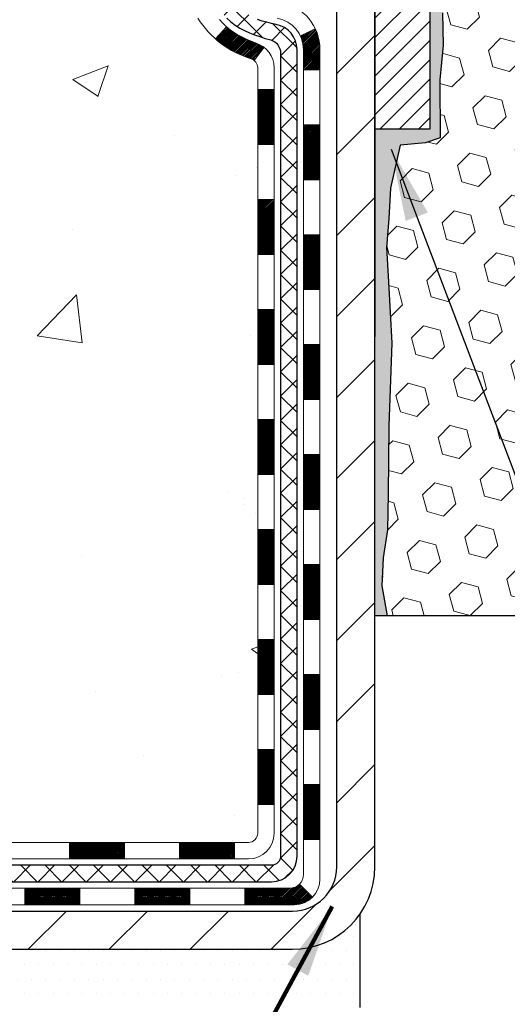
# Model space of a CAD drawing. Extents: x 13 to 3254, y -253 to 1977.
# Drawn here: x 163 to 165, y -233 to -229 of the extents above; entities that cross this region are included whole.
import ezdxf

# ---------------------------------------------------------------- set-up
doc = ezdxf.new("R2010")
doc.units = 0
doc.header["$LTSCALE"] = 5
doc.header["$MEASUREMENT"] = 0
for name, color, linetype, lineweight in [('CONCRETE - H', 130, 'CONTINUOUS', 9), ('CONCRETE - L', 132, 'CONTINUOUS', 13), ('DECK COAT - H', 20, 'CONTINUOUS', 20), ('DECK COAT - L', 22, 'CONTINUOUS', 18), ('EPOXY ADHESIVE - H', 50, 'CONTINUOUS', 15), ('EPOXY ADHESIVE - L', 52, 'CONTINUOUS', 25), ('FOAM INSERT - H', 150, 'CONTINUOUS', 9), ('FOAM INSERT - L', 152, 'CONTINUOUS', 25), ('MIG FOOT - H', 251, 'CONTINUOUS', 20), ('MIG FOOT - L', 7, 'CONTINUOUS', 30), ('MIG RETAINER - H', 251, 'CONTINUOUS', 20), ('MIG RETAINER - L', 7, 'CONTINUOUS', 30), ('PVC SIDESHEET - H', 170, 'CONTINUOUS', 20), ('PVC SIDESHEET - L', 150, 'CONTINUOUS', 25), ('SETTING BED - H', 210, 'CONTINUOUS', 20), ('SETTING BED - L', 212, 'CONTINUOUS', 25), ('TEXT - 4', 241, 'CONTINUOUS', 25)]:
    doc.layers.add(name, color=color, linetype=linetype, lineweight=lineweight)
doc.styles.add('ROMANS', font='romans', dxfattribs={"width": 0.9})
doc.dimstyles.get("Standard").update_dxf_attribs({"dimtxt": 0.18, "dimasz": 0.18, "dimexe": 0.18, "dimexo": 0.0625, "dimgap": 0.09, "dimtad": 0, "dimtih": 1, "dimtoh": 1, "dimdec": 4, "dimzin": 0, "dimdsep": 46, "dimtxsty": 'Standard', "dimcen": 0.09, "dimadec": 0, "dimazin": 0, "dimtfac": 1, "dimtdec": 4, "dimtofl": 0, "dimtmove": 0, "dimatfit": 3, "dimfxl": 1, "dimtolj": 1, "dimtzin": 0, "dimarcsym": 0})
pattern_1 = [(45, (-14.68988692780093, -303.8615409314559), (-0.05219773870371446, 0.05219773870371446), []), (135, (-14.68988692780093, -303.8615409314559), (-0.05219773870371446, -0.05219773870371446), [])]

msp = doc.modelspace()

# ---------------------------------------------------------------- hatches: boundary and pattern name
at = {"layer": 'CONCRETE - H'}
h = msp.add_hatch(dxfattribs=at)
h.set_pattern_fill('AR-CONC', color=256, scale=0.217)
h.set_pattern_definition([(49.99999999999999, (2.312500000000909, 0.75), (1.556454596243635, -0.1361721329122314), [0.16275, -1.79025]), (355, (2.312500000000909, 0.75), (-0.30109039394021, 1.632256930129026), [0.1302, -1.4322]), (100.45144446, (2.44220454777091, 0.73865232352), (1.255364197397833, 1.496084780401926), [0.1383162166399999, -1.521478383039999]), (46.18420000000002, (2.312500000000909, 1.184), (2.315913687557312, -0.3591768393209761), [0.2441249999999999, -2.685374999999998]), (96.63563549, (2.505492736650909, 1.15406852381), (2.028216422113076, 2.113837363680775), [0.20747444214, -2.282218859199999]), (351.1841639899999, (2.312500000000909, 1.184), (2.028216420768858, 2.113837362585878), [0.1953, -2.14830000217]), (21, (2.52950000000091, 1.0755), (1.295288303097062, -0.8736829927437852), [0.16275, -1.79025]), (326.0000000000001, (2.52950000000091, 1.0755), (0.5279942702698324, 1.573575597751671), [0.1302, -1.4322]), (71.45144474, (2.63744069118091, 1.00269308442), (1.823282557504037, 0.6998926015897878), [0.1383162123, -1.52147838304]), (37.50000000000001, (2.312500000000909, 0.75), (0.02638688603852075, 0.7223796628139459), [0, -1.41484, 0, -1.4539, 0, -1.437625]), (7.499999999999999, (2.312500000000909, 0.75), (0.5708608962494625, 0.8558734147847217), [0, -0.82894, 0, -1.38229, 0, -0.547925]), (327.5, (1.82859000000091, 0.75), (1.158394686494127, -0.04894407166360407), [0, -0.5425, 0, -1.6926, 0, -2.24595]), (317.5, (1.61159000000091, 0.75), (1.265513987472978, 0.2172278116611295), [0, -0.70525, 0, -1.12406, 0, -1.59495])])
edge = h.paths.add_edge_path()
edge.add_spline(control_points=[(156.7188474120005, -226.4145595999763), (156.5825654456488, -227.5170956807245), (159.62446774377, -227.8663133391962), (162.6542935729073, -227.5642697349285), (162.7258007813585, -231.0435498449582), (160.0488195738062, -231.6177148043605), (158.5934977536415, -232.2914411334309), (157.9850794275488, -233.0977239031815)], knot_values=[0, 0, 0, 0, 3.077552214886688, 5.951969248998012, 8.201635763482546, 10.40631524398902, 13.17865994330446, 13.17865994330446, 13.17865994330446, 13.17865994330446], degree=3, periodic=0)
edge.add_line((157.9850794275489, -233.0977239031815), (158.478081079571, -233.0977239031834))
edge.add_line((158.478081079571, -233.0977239031834), (158.478079563592, -232.9008738946704))
edge.add_line((158.478079563592, -232.9008738946704), (159.147763263592, -232.9008738946704))
edge.add_arc((159.147763263592, -232.8615038946705), 0.03936999999990576, 270, 299.9999999998154)
edge.add_line((159.1674482635918, -232.8955993148175), (159.3032091712099, -232.8172177182588))
edge.add_arc((159.3583271712687, -232.9126848948128), 0.1102360001527966, 89.99921209218388, 119.99999998945381, ccw=False)
edge.add_line((159.3583286871885, -232.8024488946704), (160.2662851122385, -232.8024488946704))
edge.add_arc((160.2662851122384, -232.7630788946703), 0.03937000000016155, 270.0000000000828, 300.0000000001625)
edge.add_line((160.2859701122386, -232.7971743148174), (160.9660572983975, -232.4045263119997))
edge.add_arc((161.026057239125, -232.5084493946749), 0.1200000000001019, 90.00000000008151, 119.9999673213475, ccw=False)
edge.add_line((161.0260572391249, -232.3884493946748), (161.2374986216846, -232.3884493946748))
edge.add_arc((161.2374986216847, -232.3490793946747), 0.03937000000004787, 269.9999999999586, 314.9999999999707)
edge.add_line((161.26533741566, -232.3769181886501), (161.3818054557717, -232.2604501485476))
edge.add_arc((161.6315059141216, -232.5101536388531), 0.3531319186520889, 103.90174750303038, 134.9996521488196, ccw=False)
edge.add_arc((161.920790507177, -233.678923412219), 1.557170273068885, 76.09794164492803, 103.90194342789948, ccw=False)
edge.add_arc((162.2100751002659, -232.510153638825), 0.3531319186167454, 45.00000000005542, 76.09774571838159, ccw=False)
edge.add_line((162.459777074573, -232.2604516645174), (162.5762435987058, -232.3769181886501))
edge.add_arc((162.6048709949027, -232.3478991680456), 0.04076311285776422, 225.3892363440451, 264.1417630425153)
edge.add_line((162.6007104071823, -232.3884493946748), (164.3149874951651, -232.3884493946748))
edge.add_arc((164.3149874951652, -232.3490793946748), 0.03936999999999102, 269.9999999998759, 360.0000000000414)
edge.add_line((164.3543574951651, -232.3490793946747), (164.3543574951708, -229.0608472690722))
edge.add_arc((164.3149874951708, -229.0608472690722), 0.03937000000004787, 0, 72.6976227626479)
edge.add_arc((164.4542995359391, -228.6136331552357), 0.4290404058595803, 233.0250989603215, 252.6976227628096, ccw=False)
edge.add_arc((164.5307858757479, -228.5515250630963), 0.5251995961844595, 194.3079434824741, 230.4333558243563, ccw=False)
edge.add_arc((165.6007360621469, -228.2646700362795), 1.632909065609309, 184.8191964166439, 194.7829313884616, ccw=False)
edge.add_arc((165.3315695899693, -228.498597960718), 1.361411651893427, 161.6649460398426, 175.9250205045915, ccw=False)
edge.add_arc((164.4660402122374, -228.2060430559478), 0.4478254090913886, 108.12890291726501, 162.3597440615023, ccw=False)
edge.add_arc((164.2959624436737, -227.7288594917015), 0.06004988997895964, 300.7846078929323, 346.517769344111)
edge.add_line((164.3543574951708, -227.7428597505255), (164.3543574951708, -227.5536247016668))
edge.add_line((164.3543574951708, -227.5536247016668), (164.4527824951705, -227.5536247016668))
edge.add_line((164.4527824951705, -227.5536247016668), (164.4527824951705, -227.5490721455467))
edge.add_arc((164.4134124951706, -227.5490721455466), 0.03936999999987734, 359.9999999998346, 417.096847860755)
edge.add_line((164.4347990918063, -227.516017488018), (164.1195811513505, -227.3120692565449))
edge.add_arc((164.3005532382775, -227.1109192623053), 0.2705775608384987, 181.4692888508153, 228.0226889058668, ccw=False)
edge.add_line((164.0300646399604, -227.1178571733573), (163.7421519597484, -227.1178571733574))
edge.add_arc((163.740948118205, -227.0403208574205), 0.07754566089423426, 179.1104878121186, 270.889512187881, ccw=False)
edge.add_line((163.6634118022681, -227.039117015877), (163.6634118022808, -226.9144939149089))
edge.add_line((163.6634118022808, -226.9144939149089), (158.0962935231618, -226.9144939149089))
edge.add_line((158.0962935231618, -226.9144939149089), (158.0962935231618, -226.4145595999763))
edge.add_line((158.0962935231618, -226.4145595999763), (156.7188474120004, -226.4145595999765))
at = {"layer": 'DECK COAT - H'}
h = msp.add_hatch(dxfattribs=at)
h.set_pattern_fill('ANSI31', color=256, scale=0.03937, style=0)
h.set_pattern_definition([(45, (-14.68988692780093, -303.8615409314559), (-0.003479849246914297, 0.003479849246914297), [])])
h.paths.add_polyline_path([(164.4252234951639, -230.0997158373038), (164.3543574951639, -230.0997158373038), (164.3543574951641, -230.3359358373039), (164.425223495164, -230.3359358373038)])
h.paths.add_polyline_path([(164.4252234951637, -229.6272758373038), (164.3543574951637, -229.6272758373038), (164.3543574951639, -229.8634958373038), (164.4252234951638, -229.8634958373038)])
h.paths.add_polyline_path([(164.4252234951635, -229.1548358373038), (164.3543574951634, -229.1548358373038), (164.3543574951636, -229.3910558373038), (164.4252234951636, -229.3910558373038)])
h.paths.add_polyline_path([(164.3477727266966, -228.9555977897604), (164.3300698924193, -228.9481880238078), (164.3124884155475, -228.9405923870314), (164.2951496534869, -228.9326250086071), (164.2781749636431, -228.9241000177114), (164.2616857034217, -228.9148315435202), (164.2458032302283, -228.9046337152097), (164.2306419937728, -228.8933380537321), (164.2204591367096, -228.8845906162219), (164.173615394031, -228.9373626071088), (164.1819311012441, -228.9447438692945), (164.1962466986654, -228.9563931339796), (164.2110794528312, -228.9673583209398), (164.2264199821413, -228.9775456010195), (164.2422588964661, -228.9868611727404), (164.2585683883697, -228.9952710022707), (164.2752632599493, -229.0029272987067), (164.2922471662858, -229.0100184453222), (164.3094237624602, -229.0167328253906), (164.3266967035536, -229.0232588221854, -0.08774410998958336), (164.3388783008948, -229.0295546772576), (164.3818839878177, -228.973228063535, 0.08775186200324518)])
h.paths.add_polyline_path([(164.6220734951602, -230.2504297086844), (164.5512074951638, -230.2504297086845), (164.5512074951639, -230.4866497086845), (164.6220734951607, -230.4866497086844)])
h.paths.add_polyline_path([(164.6220734951592, -229.7779897086844), (164.5512074951636, -229.7779897086845), (164.5512074951637, -230.0142097086845), (164.6220734951598, -230.0142097086844)])
h.paths.add_polyline_path([(164.6220734951583, -229.3055497086844), (164.5512074951633, -229.3055497086845), (164.5512074951635, -229.5417697086845), (164.6220734951587, -229.5417697086844)])
h.paths.add_polyline_path([(164.601942345174, -228.8939302564745), (164.5379133395168, -228.9242992602537, -0.1111740670869029), (164.5512074951831, -228.9833501009354), (164.5512074951827, -229.0693297086845), (164.6220734951578, -229.0693297086844), (164.6220734951832, -228.983350100935, 0.1111740670864887)])
h = msp.add_hatch(dxfattribs=at)
h.set_pattern_fill('ANSI31', color=256, scale=0.03937, style=0)
h.set_pattern_definition([(45, (-14.68988692780087, -349.7324144441055), (-0.003479849246914297, 0.003479849246914297), [])])
h.paths.add_polyline_path([(164.4252234951649, -231.9894742307035), (164.3543574951649, -231.9894742307036), (164.354357495165, -232.2256942307036), (164.4252234951651, -232.2256942307035)])
h.paths.add_polyline_path([(164.4252234951647, -231.5170342307035), (164.3543574951647, -231.5170342307036), (164.3543574951648, -231.7532542307036), (164.4252234951648, -231.7532542307035)])
h.paths.add_polyline_path([(164.4252234951644, -231.0445958373038), (164.3543574951645, -231.0445958373039), (164.3543574951646, -231.2808142307036), (164.4252234951646, -231.2808142307035)])
h.paths.add_polyline_path([(164.4252234951641, -230.5721558373038), (164.3543574951641, -230.5721558373039), (164.3543574951644, -230.8083758373039), (164.4252234951644, -230.8083758373038)])
h.paths.add_polyline_path([(164.6220734951631, -231.6677497086845), (164.5512074951646, -231.6677497086845), (164.5512074951648, -231.9039697086845), (164.6220734951636, -231.9039697086845)])
h.paths.add_polyline_path([(164.6220734951621, -231.1953097086844), (164.5512074951644, -231.1953097086845), (164.5512074951645, -231.4315297086845), (164.6220734951626, -231.4315297086845)])
h.paths.add_polyline_path([(164.6220734951612, -230.7228697086844), (164.5512074951642, -230.7228697086845), (164.5512074951643, -230.9590897086845), (164.6220734951617, -230.9590897086844)])
h = msp.add_hatch(dxfattribs=at)
h.set_pattern_fill('ANSI31', color=256, scale=0.03937, style=0)
h.set_pattern_definition([(45, (-10.90282791008289, -394.3749069739251), (-0.003479849246914297, 0.003479849246914297), [])])
h.paths.add_polyline_path([(163.7818104071826, -232.3884493946748), (163.5455904071828, -232.3884493946748), (163.5455904071828, -232.4593153946748), (163.7818104071826, -232.4593153946748)])
h.paths.add_polyline_path([(163.5900785071827, -232.5852993946747), (163.3538585071829, -232.5852993946747), (163.3538585071829, -232.6561653946748), (163.5900785071827, -232.6561653946748)])
h.paths.add_polyline_path([(164.0625185071827, -232.5852993946747), (163.8262985071829, -232.5852993946747), (163.8262985071829, -232.6561653946748), (164.0625185071827, -232.6561653946748)])
edge = h.paths.add_edge_path()
edge.add_arc((164.4921524951652, -232.5262443946747), 0.05905499999999223, 269.99999999997243, 314.9999999999805, ccw=False)
edge.add_line((164.4921524951651, -232.5852993946747), (164.2987385071829, -232.5852993946747))
edge.add_line((164.2987385071829, -232.5852993946747), (164.2987385071829, -232.6561653946748))
edge.add_line((164.2987385071829, -232.6561653946748), (164.5118374951649, -232.6561653946748))
edge.add_arc((164.5118374951664, -232.5459293946811), 0.1102359999936198, 269.9999999992762, 315.0000000019324)
edge.add_line((164.5897861182953, -232.6238780178049), (164.5339106861282, -232.5680025856377))
h.paths.add_polyline_path([(164.6220734951641, -232.1401897086843), (164.551207495165, -232.1403583417063), (164.5512074951651, -232.3765783417063), (164.6220734951646, -232.3764097086843)])
h.paths.add_polyline_path([(164.2542504071826, -232.3884493946748), (164.0180304071828, -232.3884493946748), (164.0180304071828, -232.4593153946748), (164.2542504071826, -232.4593153946748)])
at = {"layer": 'EPOXY ADHESIVE - H'}
h = msp.add_hatch(dxfattribs=at)
h.set_pattern_fill('AR-SAND', color=256, scale=0.03937007874015701)
h.set_pattern_definition([(37.50000000000001, (151.4757812500019, -43.34590911382341), (-0.002480053468882181, 0.07585920350445416), [0, -0.05984251968503865, 0, -0.06692913385826692, 0, -0.06397637795275514]), (7.499999999999999, (151.4757812500019, -43.34590911382341), (0.06967624823888606, 0.1111081128043191), [0, -0.03228346456692874, 0, -0.05393700787401511, 0, -0.02066929133858243]), (327.5, (151.4273560531515, -43.34590911382341), (0.1226040103051755, 0.0002227973833450738), [0, -0.0196850393700785, 0, -0.07086614173228262, 0, -0.09251968503936897]), (317.5, (151.4273560531515, -43.34590911382341), (0.118351441124892, 0.03455415609977319), [0, -0.009842519685039252, 0, -0.04645669291338526, 0, -0.05314960629921196])])
edge = h.paths.add_edge_path()
edge.add_line((164.8582935231618, -231.4145595999759), (164.8582935231618, -231.3138790591851))
edge.add_arc((-259.5980337194906, -231.2126867338546), 424.4563393050083, 359.9863404249658, 360.0136595757584)
edge.add_line((164.8582935231605, -231.1114944031594), (164.8596276469298, -229.3237244031593))
edge.add_line((164.8596276469298, -229.3237244031593), (165.0962935231592, -229.3237244031593))
edge.add_line((165.0962935231592, -229.3237244031593), (165.0962950391381, -227.2895578430805))
edge.add_arc((164.8995246471398, -227.1197716923219), 0.2598959871882628, 319.2102626382558, 356.0189514340809)
edge.add_line((165.1587935231618, -227.1378153638672), (165.1422154080828, -227.3560248665749))
edge.add_line((165.1422154080828, -227.3560248665749), (165.148702203633, -227.4501350632121))
edge.add_line((165.148702203633, -227.4501350632121), (165.1419418779982, -227.5548966930394))
edge.add_line((165.1419418779982, -227.5548966930394), (165.1483534231806, -227.6281880619034))
edge.add_line((165.1483534231806, -227.6281880619034), (165.1416580177353, -227.6633308150736))
edge.add_line((165.1416580177353, -227.6633308150736), (165.1483534231806, -227.710107720385))
edge.add_line((165.1483534231806, -227.710107720385), (165.1375287944558, -227.7781056706038))
edge.add_line((165.1375287944558, -227.7781056706038), (165.139616438354, -227.9161100728768))
edge.add_line((165.139616438354, -227.9161100728768), (165.1483534231806, -228.0159985880449))
edge.add_line((165.1483534231806, -228.0159985880449), (165.1502724800726, -228.2486799028886))
edge.add_line((165.1502724800726, -228.2486799028886), (165.1500603380769, -228.4323099024189))
edge.add_line((165.1500603380769, -228.4323099024189), (165.1552175688788, -228.5407920399685))
edge.add_line((165.1552175688788, -228.5407920399685), (165.1435171816303, -228.6001229430302))
edge.add_line((165.1435171816303, -228.6001229430302), (165.1463215894086, -228.7065313376557))
edge.add_line((165.1463215894086, -228.7065313376557), (165.1480038655594, -228.825563493603))
edge.add_line((165.1480038655594, -228.825563493603), (165.1521754681943, -228.9642172999858))
edge.add_line((165.1521754681943, -228.9642172999858), (165.1370091867071, -229.1136129738179))
edge.add_line((165.1370091867071, -229.1136129738179), (165.1381874785619, -229.3623490504918))
edge.add_line((165.1381874785619, -229.3623490504918), (165.0756143988138, -229.3834679423373))
edge.add_line((165.0756143988139, -229.3834679423373), (164.9663899019127, -229.3932469002447))
edge.add_line((164.9663899019127, -229.3932469002447), (164.9249410497622, -229.5786035419741))
edge.add_line((164.9249410497622, -229.5786035419741), (164.9181621954807, -229.7080149670548))
edge.add_line((164.9181621954807, -229.7080149670548), (164.9083375553531, -229.8324490627586))
edge.add_line((164.9083375553531, -229.8324490627586), (164.9168760741737, -229.9801109826479))
edge.add_line((164.9168760741737, -229.9801109826479), (164.9306865159841, -230.2443073072402))
edge.add_line((164.9306865159841, -230.2443073072402), (164.9175795770528, -230.5995658251475))
edge.add_line((164.9175795770528, -230.5995658251475), (164.9151480021618, -230.8926245418468))
edge.add_line((164.9151480021618, -230.8926245418468), (164.9128527242153, -231.0458100107572))
edge.add_line((164.9128527242153, -231.0458100107572), (164.8943430008303, -231.1666611493674))
edge.add_line((164.8943430008303, -231.1666611493674), (164.8878194362932, -231.2859788352461))
edge.add_line((164.8878194362932, -231.2859788352461), (164.9102339088973, -231.4145595999759))
edge.add_line((164.9102339088973, -231.4145595999759), (164.8582935231618, -231.4145595999759))
at = {"layer": 'FOAM INSERT - H'}
h = msp.add_hatch(dxfattribs=at)
h.set_pattern_fill('HEX', color=256, scale=0.590551181102362, angle=45, style=0)
h.set_pattern_definition([(45, (-0.1874999999990905, 0.75), (-0.09040931629367041, 0.09040931629367042), [0.07381889763779526, -0.1476377952755905]), (165, (-0.1874999999990905, 0.75), (-0.03309210650226577, -0.1235014227959361), [0.07381889763779526, -0.1476377952755905]), (105, (-0.1353021568996899, 0.8021978430994007), (-0.1235014227959362, -0.03309210650226572), [0.07381889763779526, -0.1476377952755905])])
edge = h.paths.add_edge_path()
edge.add_line((165.0756143988139, -229.3834679423373), (164.9663899019127, -229.3932469002447))
edge.add_line((164.9663899019127, -229.3932469002447), (164.9249410497622, -229.5786035419741))
edge.add_line((164.9249410497622, -229.5786035419741), (164.9181621954807, -229.7080149670548))
edge.add_line((164.9181621954807, -229.7080149670548), (164.9083375553531, -229.8324490627586))
edge.add_line((164.9083375553531, -229.8324490627586), (164.9168760741737, -229.9801109826479))
edge.add_line((164.9168760741737, -229.9801109826479), (164.9306865159841, -230.2443073072402))
edge.add_line((164.9306865159841, -230.2443073072402), (164.9175795770528, -230.5995658251475))
edge.add_line((164.9175795770528, -230.5995658251475), (164.9151480021618, -230.8926245418468))
edge.add_line((164.9151480021618, -230.8926245418468), (164.9128527242153, -231.0458100107572))
edge.add_line((164.9128527242153, -231.0458100107572), (164.8943430008303, -231.1666611493674))
edge.add_line((164.8943430008303, -231.1666611493674), (164.8878194362932, -231.2859788352461))
edge.add_line((164.8878194362932, -231.2859788352461), (164.9102339088973, -231.4145595999759))
edge.add_line((164.9102339088973, -231.4145595999759), (170.2212935231618, -231.4145595999759))
edge.add_line((170.2212935231618, -231.4145595999759), (170.2212935231609, -229.8520595999759))
edge.add_arc((170.2212935231609, -229.6645595999759), 0.1875, 270, 360)
edge.add_line((170.4087935231609, -229.6645595999759), (170.4087935231609, -229.3520595999759))
edge.add_arc((170.2212935231609, -229.3520595999759), 0.1875000000000284, 0, 89.99999999999132)
edge.add_line((170.2212935231609, -229.1645595999759), (170.2212935231609, -228.6645595999759))
edge.add_arc((170.2212935231609, -228.4770595999759), 0.1875, 270, 360)
edge.add_line((170.4087935231609, -228.4770595999759), (170.4087935231609, -228.1645595999759))
edge.add_arc((170.2212935231609, -228.1645595999759), 0.1875000000000284, 0, 89.99999999999132)
edge.add_line((170.2212935231609, -227.9770595999759), (170.2212935231609, -227.2895595999759))
edge.add_arc((170.4180623991829, -227.1197716923217), 0.2598959871882269, 183.9810485659072, 220.7902489381566, ccw=False)
edge.add_line((170.1587935231609, -227.137815363867), (170.1587935231609, -226.915884616344))
edge.add_arc((170.1119185231608, -226.915884616344), 0.04687500000011369, -75.52248782142982, 0, ccw=False)
edge.add_arc((170.1001997731724, -226.8704980927415), 0.09375000001093425, 184.1951275933836, 284.47751217320746, ccw=False)
edge.add_line((170.0067009573715, -226.8773562226517), (170.0032988137807, -226.8309738413527))
edge.add_arc((169.9035667436042, -226.8382891799312), 0.1000000000010027, 4.195127598212159, 75.27548988018523)
edge.add_arc((169.7052175737808, -227.5930356987521), 0.8803747182241491, 75.27548988102959, 109.7375026198164)
edge.add_arc((169.475447261389, -226.9526331997392), 0.2000000000000384, 109.7375026198259, 163.7631374646785)
edge.add_arc((169.1934137763256, -226.8704980927338), 0.0937499999995899, 196.236862535355, 343.7631374646283, ccw=False)
edge.add_arc((168.9113802912623, -226.9526331997392), 0.2000000000000312, 16.23686253532151, 70.26249738018183)
edge.add_arc((168.6816099788705, -227.5930356987526), 0.8803747182246122, 70.26249738020067, 109.7375026220355)
edge.add_arc((168.4518396664535, -226.9526331997482), 0.199999999999996, 109.7375026220101, 163.7631374627748)
edge.add_arc((168.1698061813925, -226.8704980927334), 0.09374999999999566, 196.2368625372172, 343.7631374627828, ccw=False)
edge.add_arc((167.8877726963315, -226.9526331997482), 0.2000000000000024, 16.23686253721506, 70.26249737798223)
edge.add_arc((167.6580023839147, -227.5930356987523), 0.8803747182243506, 70.2624973779641, 109.737502620802)
edge.add_arc((167.4282320715117, -226.9526331997432), 0.2000000000000166, 109.7375026207969, 163.7631374637949)
edge.add_arc((167.1461985864492, -226.8704980927334), 0.0937499999999793, 196.2368625361889, 343.7631374638111, ccw=False)
edge.add_arc((166.8641651013868, -226.9526331997431), 0.1999999999999607, 16.23686253618393, 70.26249737920523)
edge.add_arc((166.6343947889838, -227.5930356987526), 0.8803747182246535, 70.26249737920726, 109.7375026210244)
edge.add_arc((166.4046244765783, -226.952633199744), 0.1999999999999204, 109.7375026210577, 163.7631374636438)
edge.add_arc((166.1225909915162, -226.8704980927334), 0.09374999999994961, 196.2368625363702, 343.76313746362496, ccw=False)
edge.add_arc((165.8405575064539, -226.9526331997442), 0.2000000000001093, 16.23686253641747, 70.26249737900538)
edge.add_arc((165.6107871940484, -227.5930356987524), 0.8803747182244369, 70.26249737897815, 104.6020769234209)
edge.add_arc((165.414051265286, -226.8378670585294), 0.1000000000010532, 104.6020769242702, 175.8048724020338)
edge.add_line((165.3143191951095, -226.8305517199513), (165.3108860889513, -226.8773562226519))
edge.add_arc((165.2173872731619, -226.8704980927334), 0.09374999999997972, 255.5224878212219, 355.8048724010928, ccw=False)
edge.add_arc((165.2056685231512, -226.9158846163303), 0.04687499998907327, 180.0000000171616, 255.5224878384641, ccw=False)
edge.add_line((165.1587935231621, -226.9158846163443), (165.1587935231618, -227.1378153638672))
edge.add_arc((164.89952464714, -227.1197716923209), 0.2598959871881502, 355.29183193128557, 356.01895143387816, ccw=False)
edge.add_line((165.1585436661452, -227.1411041077984), (165.1422154080828, -227.3560248665749))
edge.add_line((165.1422154080828, -227.3560248665749), (165.148702203633, -227.4501350632121))
edge.add_line((165.148702203633, -227.4501350632121), (165.1419418779982, -227.5548966930394))
edge.add_line((165.1419418779982, -227.5548966930394), (165.1483534231806, -227.6281880619034))
edge.add_line((165.1483534231806, -227.6281880619034), (165.1416580177353, -227.6633308150736))
edge.add_line((165.1416580177353, -227.6633308150736), (165.1483534231806, -227.710107720385))
edge.add_line((165.1483534231806, -227.710107720385), (165.1375287944558, -227.7781056706038))
edge.add_line((165.1375287944558, -227.7781056706038), (165.139616438354, -227.9161100728768))
edge.add_line((165.139616438354, -227.9161100728768), (165.1483534231806, -228.0159985880449))
edge.add_line((165.1483534231806, -228.0159985880449), (165.1502724800726, -228.2486799028886))
edge.add_line((165.1502724800726, -228.2486799028886), (165.1500603380769, -228.4323099024189))
edge.add_line((165.1500603380769, -228.4323099024189), (165.1552175688788, -228.5407920399685))
edge.add_line((165.1552175688788, -228.5407920399685), (165.1435171816303, -228.6001229430302))
edge.add_line((165.1435171816303, -228.6001229430302), (165.1463215894086, -228.7065313376557))
edge.add_line((165.1463215894086, -228.7065313376557), (165.1480038655594, -228.825563493603))
edge.add_line((165.1480038655594, -228.825563493603), (165.1521754681943, -228.9642172999858))
edge.add_line((165.1521754681943, -228.9642172999858), (165.1370091867071, -229.1136129738179))
edge.add_line((165.1370091867071, -229.1136129738179), (165.1381874785619, -229.3623490504918))
edge.add_line((165.1381874785619, -229.3623490504918), (165.0756143988139, -229.3834679423373))
at = {"layer": 'MIG FOOT - H'}
h = msp.add_hatch(dxfattribs=at)
h.set_pattern_fill('ANSI31', color=256, scale=1.9685, style=0)
h.set_pattern_definition([(45, (-781.1121588552537, -693.9772263254285), (-0.1739924623457148, 0.1739924623457148), [])])
h.paths.add_polyline_path([(164.6942920071839, -227.6517244031926), (164.8582920071838, -227.6517244031926), (164.8582920071832, -228.2766034017585), (164.6942920071833, -228.2766034017585)])
edge = h.paths.add_edge_path()
edge.add_line((164.6942920071833, -228.5892244031926), (164.8582920071833, -228.5892244031926))
edge.add_line((164.8582920071833, -228.5892244031926), (164.8582920071831, -232.4933944031924))
edge.add_arc((164.5039620071832, -232.4933944031924), 0.3543299999998908, 269.99999999998164, 360.0000000000092, ccw=False)
edge.add_line((164.5039620071831, -232.8477244031924), (162.1395420381832, -232.8477244031924))
edge.add_line((162.1395420381832, -232.8477244031924), (162.1395420381832, -232.6837244031923))
edge.add_line((162.1395420381832, -232.6837244031923), (164.5039620071831, -232.6837244031924))
edge.add_arc((164.5039620071831, -232.4933944031924), 0.1903300000000172, 270, 360)
edge.add_line((164.6942920071831, -232.4933944031924), (164.6942920071833, -228.5892244031926))
h.paths.add_polyline_path([(161.1707920071833, -232.6837244031924), (161.7020389761833, -232.6837244031925), (161.7020389761832, -232.8477244031924), (161.1707920071832, -232.8477244031924)])
at = {"layer": 'MIG RETAINER - H'}
h = msp.add_hatch(dxfattribs=at)
h.set_pattern_fill('ANSI31', color=256, scale=0.47, style=0)
h.set_pattern_definition([(45, (-781.1121588552535, -664.6760826318728), (-0.04154252339470966, 0.04154252339470967), [])])
h.paths.add_polyline_path([(165.0962920071819, -229.3237244031925), (165.0962920071829, -228.6229830618924), (165.0219956729012, -228.5583982438325), (164.8582920071829, -228.5583982438325), (164.8582920071829, -229.3237244031924)])
edge = h.paths.add_edge_path()
edge.add_arc((164.316292007185, -226.8747244031902), 0.07800000000003138, 179.9999999999582, 269.9999999994989, ccw=False)
edge.add_line((164.2382920071849, -226.8747244031901), (164.2382920071853, -226.6117244031931))
edge.add_arc((164.2182920071851, -226.6117244031928), 0.02000000000020918, 359.9999999993486, 449.9999999980458)
edge.add_line((164.2182920071857, -226.5917244031927), (164.1312920071859, -226.5917244031908))
edge.add_arc((164.1312920071852, -226.6217244031908), 0.03000000000002956, 449.9999999986973, 539.9999999997827)
edge.add_line((164.1012920071852, -226.6217244031907), (164.1012920071845, -227.1567244031978))
edge.add_arc((164.2582920071845, -227.156724403198), 0.1569999999999254, 539.9999999999377, 630.0000000003319)
edge.add_line((164.2582920071854, -227.3137244031979), (164.4245523221427, -227.3137244031971))
edge.add_arc((164.424552322132, -227.3924640882286), 0.07873968503150763, 362.58551599465926, 449.9999999922238, ccw=False)
edge.add_arc((164.6180947811982, -227.3837244031932), 0.114999999999426, 182.585516002114, 264.7875303258168)
edge.add_arc((164.6094640958729, -227.4783315449464), 0.02000000000000517, 264.7875303255701, 379.6742449813813)
edge.add_arc((164.7395110623043, -227.4318339307582), 0.1181095275611714, -102.63422251541402, 199.6742449814629, ccw=False)
edge.add_arc((164.7093029021439, -227.5665993145294), 0.02000000000040289, 437.36577748606, 550.6215204679287)
edge.add_arc((164.767292007184, -227.5557244031914), 0.07899999999997757, 190.6215204695919, 269.9999999991755)
edge.add_line((164.7672920071829, -227.6347244031914), (164.8412920071841, -227.6347244031926))
edge.add_arc((164.8412920071839, -227.6517244031926), 0.01699999999999591, 360, 449.9999999992337, ccw=False)
edge.add_line((164.8582920071839, -227.6517244031926), (164.8582920071833, -228.2458016942212))
edge.add_line((164.8582920071833, -228.2458016942212), (165.0219956729012, -228.2458016942212))
edge.add_line((165.0219956729012, -228.2458016942212), (165.0962920071829, -228.1812168761612))
edge.add_line((165.0962920071829, -228.1812168761612), (165.0962920071852, -226.6217244031935))
edge.add_arc((165.0662920071854, -226.6217244031934), 0.02999999999985903, 359.9999999997829, 449.9999999995657)
edge.add_line((165.0662920071856, -226.5917244031935), (165.0012920071854, -226.5917244031928))
edge.add_arc((165.0012920071852, -226.6117244031928), 0.01999999999998181, 449.9999999993486, 540)
edge.add_line((164.9812920071852, -226.6117244031928), (164.9812920071849, -226.8747244031943))
edge.add_arc((164.9032920071849, -226.8747244031942), 0.07799999999997453, 269.9999999995825, 359.9999999999165, ccw=False)
edge.add_line((164.9032920071843, -226.9527244031941), (164.8992920071843, -226.9527244031941))
edge.add_arc((164.8992920071848, -226.8747244031943), 0.07799999999986085, 179.999999999833, 269.999999999666, ccw=False)
edge.add_line((164.8212920071849, -226.8747244031941), (164.8212920071852, -226.6117244031934))
edge.add_arc((164.8012920071853, -226.6117244031934), 0.01999999999998181, 360, 449.9999999996743)
edge.add_line((164.8012920071854, -226.5917244031934), (164.659845359129, -226.5917244031924))
edge.add_line((164.659845359129, -226.5917244031924), (164.659845359129, -226.9226196094097))
edge.add_line((164.659845359129, -226.9226196094097), (164.6405597967313, -226.9419502163115))
edge.add_line((164.6405597967313, -226.9419502163115), (164.6405597967313, -227.0190924658968))
edge.add_line((164.6405597967313, -227.0190924658968), (164.5827031095427, -227.0576635906898))
edge.add_line((164.5827031095427, -227.0576635906898), (164.524846422354, -227.0190924658968))
edge.add_line((164.524846422354, -227.0190924658968), (164.524846422354, -226.9419502163115))
edge.add_line((164.524846422354, -226.9419502163115), (164.5055608599572, -226.9226646539155))
edge.add_line((164.5055608599572, -226.9226646539155), (164.5055608599572, -226.5917244031924))
edge.add_line((164.5055608599572, -226.5917244031924), (164.4182920071852, -226.5917244031923))
edge.add_arc((164.4182920071852, -226.6117244031923), 0.01999999999998181, 450, 540)
edge.add_line((164.3982920071852, -226.6117244031923), (164.3982920071849, -226.8747244031904))
edge.add_arc((164.3202920071848, -226.8747244031901), 0.07800000000008822, 269.999999999666, 359.999999999833, ccw=False)
edge.add_line((164.3202920071843, -226.9527244031902), (164.3162920071843, -226.9527244031902))
at = {"layer": 'PVC SIDESHEET - H'}
h = msp.add_hatch(dxfattribs=at)
h.set_pattern_fill('ANSI37', color=256, scale=0.59055, style=0)
h.set_pattern_definition(pattern_1)
h.paths.add_polyline_path([(164.5236484951829, -227.6229439418638), (164.5236484951832, -227.5490721455466, 0.2544175294253038), (164.4732949657635, -227.4565191044662), (164.2524251035077, -227.3136147452549, -0.4033078353723514), (164.1012920071934, -227.1567244031646), (164.1012920071934, -227.1318744371696, -0.02353096692885778), (164.1004209951844, -227.1133769031163), (164.1004209951859, -226.6153464031166, -0.4142135623729873), (164.124042995186, -226.5917244031166), (164.5039634949497, -226.5917244031177), (164.5039634949498, -226.5326692875715), (164.4793573893922, -226.5129844031255), (164.1409505623095, -226.5129844031245, 0.4142135623730915), (164.0307145623092, -226.6232204031242), (164.0307145623078, -227.1133769031163, 0.213440768600962), (164.1195811513632, -227.3120692565448), (164.434799091819, -227.5160174880179, -0.2544175294251872), (164.4527824951831, -227.5490721455466), (164.4527824951829, -227.6229439418638), (164.4527824951831, -227.8054020428222, -0.3306422189433676), (164.4108117925565, -227.8619318562689), (164.3870515206579, -227.8690034679099), (164.3639939206862, -227.8762636322576), (164.3413181404972, -227.8840834420155), (164.3191804728317, -227.8926919804299), (164.2977372104311, -227.9023183307468), (164.2771446460363, -227.9131915762122), (164.2575590723882, -227.9255408000721), (164.2391367508303, -227.9395949976143), (164.2219916690304, -227.9554647378), (164.2061120096174, -227.9729081568203), (164.1914626582425, -227.9916181262432), (164.178008500557, -228.0112875176366), (164.1657141029955, -228.0316112778206), (164.154528422555, -228.0523858317802), (164.1443780650763, -228.0735529111033), (164.1351886062226, -228.0950674429246), (164.1268906985003, -228.1168990173148), (164.1194172550164, -228.1390237534119), (164.1127011992271, -228.161417800243), (164.1066754545883, -228.1840573068354), (164.101272944556, -228.2069184222163), (164.096426592586, -228.2299772954128), (164.0920693221344, -228.2532100754521), (164.0881340566571, -228.2765929113614), (164.0845537196102, -228.3001019521678), (164.0812612344495, -228.3237133468987), (164.0781895246311, -228.3474032445811), (164.0752715136107, -228.3711477942422), (164.0724401248447, -228.3949231449092, 0.05933499155532457), (164.0724527725543, -228.4088900783068), (164.0752715136107, -228.4325592253553), (164.078189524631, -228.4563037750164), (164.0812612344495, -228.4799936726988), (164.0845537196102, -228.5036050674296), (164.0881340566571, -228.527114108236), (164.0920693221344, -228.5504969441454), (164.096426592586, -228.5737297241847), (164.101272944556, -228.5967885973811), (164.1066754545883, -228.619649712762), (164.1127011992271, -228.6422892193544), (164.1194172550164, -228.6646832661856), (164.1268906985003, -228.6868080022826), (164.1351886062226, -228.7086395766729), (164.1443780650763, -228.7301541084942), (164.154528422555, -228.7513211878173), (164.1657141029955, -228.7720957417768), (164.1780085005571, -228.7924195019608), (164.1914626582425, -228.8120888933542), (164.2061120096174, -228.8307988627771), (164.2219916690305, -228.8482422817974), (164.2391367508305, -228.8641120219831), (164.2575590723882, -228.8781662195253), (164.2771446460363, -228.8905154433853), (164.2977372104312, -228.9013886888507), (164.3191804728317, -228.9110150391675), (164.3413181404972, -228.9196235775819), (164.3639939206862, -228.9274433873398), (164.3870515206579, -228.9347035516875), (164.4103346476711, -228.9416331538708, -0.3329817396557117), (164.4527824951834, -228.9983049767746), (164.5236484951734, -228.9983049767746), (164.5236484951832, -228.9833501009355, 0.3608117966093517), (164.4337658811671, -228.8750093635604), (164.4134480644857, -228.8706633704983), (164.3933046818915, -228.8659009076766), (164.3735101674714, -228.8603055053359), (164.3542389553129, -228.8534606937163), (164.3356639832233, -228.8449577669651), (164.3179076849755, -228.8346500749037), (164.3010310061912, -228.8227100174857), (164.2850911726853, -228.8093292960241), (164.2701454102727, -228.7946996118317), (164.2562509447684, -228.7790126662215), (164.2434650019872, -228.7624601605063), (164.2318336709932, -228.7452233247465), (164.2213177293907, -228.727403175496), (164.211838510025, -228.709063641649), (164.2033171322792, -228.6902684513928), (164.1956747155359, -228.6710813329148), (164.1888323791784, -228.6515660144023), (164.1827112425892, -228.6317862240427), (164.1772324251513, -228.6118056900234), (164.1723170462476, -228.5916881405317), (164.1678868210742, -228.5714960724171), (164.1638771578187, -228.5512636838909), (164.1602371517135, -228.5309968868178), (164.1569164926141, -228.5107003641832), (164.1538648703765, -228.4903787989721), (164.1510319748561, -228.4700368741698), (164.148367495909, -228.4496792727613), (164.1458211233908, -228.4293106777319), (164.143354496315, -228.4090339990086, -0.06060086340155051), (164.1433425471571, -228.3947712475306), (164.1458211233908, -228.3743963418655), (164.148367495909, -228.3540277468361), (164.1510319748561, -228.3336701454276), (164.1538648703765, -228.3133282206253), (164.1569164926141, -228.2930066554142), (164.1602371517135, -228.2727101327796), (164.1638771578187, -228.2524433357066), (164.1678868210742, -228.2322109471803), (164.1723170462476, -228.2120188790657), (164.1772324251513, -228.191901329574), (164.1827112425892, -228.1719207955547), (164.1888323791784, -228.1521410051951), (164.1956747155359, -228.1326256866826), (164.2033171322792, -228.1134385682046), (164.211838510025, -228.0946433779484), (164.2213177293907, -228.0763038441014), (164.2318336709932, -228.0584836948509), (164.2434650019872, -228.0412468590911), (164.2562509447684, -228.0246943533759), (164.2701454102727, -228.0090074077656), (164.2850911726853, -227.9943777235733), (164.3010310061912, -227.9809970021117), (164.3179076849755, -227.9690569446938), (164.3356639832233, -227.9587492526322), (164.3542389553129, -227.950246325881), (164.3735101674714, -227.9434015142616), (164.3933046818915, -227.9378061119207), (164.4134480644857, -227.9330436490991), (164.4337658811671, -227.9286976560371, 0.3608117966100778), (164.5236484951832, -227.8203569186618)])
h = msp.add_hatch(dxfattribs=at)
h.set_pattern_fill('ANSI37', color=256, scale=0.59055, style=0)
h.set_pattern_definition(pattern_1)
edge = h.paths.add_edge_path()
edge.add_line((164.5236484951647, -232.4475043946748), (164.5236484951641, -228.9983049767746))
edge.add_line((164.5236484951642, -228.9983049767746), (164.4527824951699, -228.9983049767746))
edge.add_line((164.4527824951699, -228.9983049767746), (164.4527824951648, -232.4475043946748))
edge.add_arc((164.4134124951649, -232.4475043946748), 0.0393699999999626, -90.00000000008271, 1.2397549653542228e-10, ccw=False)
edge.add_line((164.4134124951647, -232.4868743946748), (162.5633134228042, -232.4868743946747))
edge.add_arc((162.5633134228042, -232.4475043946749), 0.03936999999984891, 225, 270, ccw=False)
edge.add_line((162.535474628829, -232.4753431886501), (162.3901800896349, -232.3300486494559))
edge.add_arc((162.2100751002659, -232.510153638825), 0.254706918616741, 45, 76.09799910892364)
edge.add_arc((161.9207905071825, -233.6789234122645), 1.458745273114345, 76.0979991089222, 89.99999999999889)
edge.add_line((161.9207905071826, -232.2201781391501), (161.9207905071826, -232.2910441391501))
edge.add_arc((161.9207905071825, -233.6789234122645), 1.387879273114407, 76.0979991089194, 89.99999999999773, ccw=False)
edge.add_arc((162.210075100266, -232.5101536388249), 0.1838409186166517, 44.999999999981185, 76.09799910891832, ccw=False)
edge.add_line((162.3400702604794, -232.3801584786115), (162.4853647996734, -232.5254530178056))
edge.add_arc((162.5633134228042, -232.4475043946748), 0.1102359999999386, 224.9999999999687, 270)
edge.add_line((162.5633134228042, -232.5577403946747), (164.4134124951647, -232.5577403946747))
edge.add_arc((164.4134124951647, -232.4475043946748), 0.1102359999999862, 270, 360)
edge = h.paths.add_edge_path()
edge.add_arc((161.9207905071826, -233.6789234122645), 1.458745273114317, 90.00000000000333, 103.9020008910643)
edge.add_arc((161.6315059140994, -232.5101536388246), 0.2547069186164286, 103.9020008910545, 134.999999999991)
edge.add_line((161.4514009247306, -232.3300486494558), (161.3061063855363, -232.4753431886501))
edge.add_arc((161.278267591561, -232.4475043946748), 0.03937000000000822, 270, 315, ccw=False)
edge.add_line((161.278267591561, -232.4868743946748), (161.0524302791917, -232.4868743946748))
edge.add_arc((161.0524302791917, -232.6068743946748), 0.1200000000000045, 90, 120.0000000000004)
edge.add_line((160.9924302791917, -232.5029513462206), (160.3123440480935, -232.8955993148174))
edge.add_arc((160.2926590480934, -232.8615038946704), 0.03936999999997297, 270.0000000000414, 300.0000000000868, ccw=False)
edge.add_line((160.2926590480934, -232.9008738946704), (159.3477780115036, -232.9008738946704))
edge.add_line((159.3477780115036, -232.9008738946704), (159.3477780115036, -232.9717398946704))
edge.add_line((159.3477780115036, -232.9717398946704), (160.2926590480934, -232.9717398946704))
edge.add_arc((160.2926590480934, -232.8615038946705), 0.110235999999901, 269.9999999999853, 300.0000000000081)
edge.add_line((160.3477770480934, -232.956971071082), (161.029982831268, -232.5630993785234))
edge.add_arc((161.049982831268, -232.5977403946747), 0.03999999999995874, 90, 120.00000000000401, ccw=False)
edge.add_line((161.049982831268, -232.5577403946748), (161.278267591561, -232.5577403946747))
edge.add_arc((161.278267591561, -232.4475043946748), 0.1102359999999862, 270, 314.9999999999686)
edge.add_line((161.3562162146918, -232.5254530178057), (161.5015107538864, -232.3801584786112))
edge.add_arc((161.6315059140994, -232.5101536388244), 0.183840918616278, 103.90200089104599, 134.9999999999593, ccw=False)
edge.add_arc((161.9207905071826, -233.6789234122645), 1.387879273114349, 90.00000000000472, 103.90200089106071, ccw=False)
edge.add_line((161.9207905071826, -232.2910441391501), (161.9207905071826, -232.2201781391501))
at = {"layer": 'SETTING BED - H', "linetype": 'Continuous'}
h = msp.add_hatch(dxfattribs=at)
h.set_pattern_fill('DOTS', color=256, scale=0.9842500000000001, style=0)
h.set_pattern_definition([(7.016477563892661e-15, (153.1097767054114, -242.448727669082), (0.0307578125, 0.061515625), [0, -0.061515625])])
edge = h.paths.add_edge_path()
edge.add_line((162.1580493180809, -233.0977239031937), (162.1580493180786, -233.8945738531107))
edge.add_line((162.1580493180786, -233.8945738531107), (162.1136472882847, -233.9015578190538))
edge.add_line((162.1136472882847, -233.9015578190538), (162.1136472882847, -232.6837244031924))
edge.add_line((162.1136472882847, -232.6837244031924), (162.1395420381826, -232.6837244031924))
edge.add_line((162.1395420381826, -232.6837244031924), (162.1395420381826, -232.8477244031924))
edge.add_line((162.1395420381826, -232.8477244031924), (164.5039620071831, -232.8477244031924))
edge.add_arc((164.503962007183, -232.4933944031922), 0.3543300000001182, 270.0000000000112, 325.0668953298847)
edge.add_line((164.7944492393054, -232.6962907236961), (164.7948067550383, -233.0977239032011))
edge.add_line((164.7948067550383, -233.0977239032011), (162.1580493180809, -233.0977239031937))
h.paths.add_polyline_path([(161.72793372608, -232.6837244031924), (161.7020389761825, -232.6837244031924), (161.7020389761825, -232.8477244031924), (160.7998202570591, -232.8477244031899), (160.3668084211913, -233.0977239031887), (161.6905667076167, -233.0977239031924), (161.6905667076143, -233.9134032455222), (161.72793372608, -233.9031076054132)])

# ---------------------------------------------------------------- linework, layer by layer
at = {"layer": 'CONCRETE - L'}
msp.add_line((165.0962935231618, -226.4145595999759), (165.0962935231618, -229.3237244031593), dxfattribs=at)
at = {"layer": 'DECK COAT - L'}
for p, q in [((164.1735552323687, -228.9374303824511), (164.2203733957647, -228.8846872079993)), ((164.5379133395168, -228.9242992602537), (164.601942345174, -228.8939302564745)), ((164.3388783008948, -229.0295546772576), (164.3818839878177, -228.973228063535)), ((164.6220734951592, -229.0693297086844), (164.5512074951592, -229.0693297086845)), ((164.425223495166, -229.1548358373038), (164.3543574951659, -229.1548358373038)), ((164.6220734951593, -229.3055497086844), (164.5512074951593, -229.3055497086845)), ((164.4252234951662, -229.3910558373038), (164.3543574951662, -229.3910558373038)), ((164.6220734951594, -229.5417697086844), (164.5512074951594, -229.5417697086845)), ((164.4252234951663, -229.6272758373038), (164.3543574951663, -229.6272758373038)), ((164.6220734951596, -229.7779897086844), (164.5512074951596, -229.7779897086845)), ((164.4252234951664, -229.8634958373038), (164.3543574951664, -229.8634958373038)), ((164.6220734951608, -230.0142097086844), (164.5512074951608, -230.0142097086845)), ((164.4252234951677, -230.0997158373038), (164.3543574951676, -230.0997158373038)), ((164.622073495161, -230.2504297086844), (164.551207495161, -230.2504297086845)), ((164.4252234951678, -230.3359358373038), (164.3543574951678, -230.3359358373039)), ((164.622073495161, -230.4866497086844), (164.551207495161, -230.4866497086845)), ((164.4252234951679, -230.5721558373038), (164.3543574951679, -230.5721558373039)), ((164.6220734951616, -230.7228697086844), (164.5512074951615, -230.7228697086845)), ((164.4252234951685, -230.8083758373038), (164.3543574951684, -230.8083758373039)), ((164.622073495162, -230.9590897086844), (164.551207495162, -230.9590897086845)), ((164.4252234951693, -231.0445958373038), (164.3543574951692, -231.0445958373039)), ((164.6220734951628, -231.1953097086844), (164.5512074951628, -231.1953097086845)), ((164.4252234951637, -231.2808142307035), (164.3543574951637, -231.2808142307036)), ((164.6220734951631, -231.4315297086845), (164.551207495163, -231.4315297086845)), ((164.4252234951643, -231.5170342307035), (164.3543574951642, -231.5170342307036)), ((164.6220734951635, -231.6677497086845), (164.5512074951635, -231.6677497086845)), ((164.4252234951644, -231.7532542307035), (164.3543574951644, -231.7532542307036)), ((164.6220734951644, -231.9039697086845), (164.5512074951644, -231.9039697086845)), ((164.4252234951646, -231.9894742307035), (164.3543574951646, -231.9894742307036)), ((164.6220734951644, -232.1401897086845), (164.5512074951644, -232.1401897086845)), ((164.4252234951646, -232.2256942307035), (164.3543574951646, -232.2256942307036)), ((163.5455904071828, -232.3884493946748), (163.5455904071828, -232.4593153946748)), ((163.7818104071826, -232.3884493946748), (163.7818104071826, -232.4593153946748)), ((164.0180304071828, -232.3884493946748), (164.0180304071828, -232.4593153946748)), ((164.2542504071826, -232.3884493946748), (164.2542504071826, -232.4593153946748)), ((164.6220734951644, -232.3764097086845), (164.5512074951644, -232.3764097086845)), ((164.5339106861279, -232.5680025856377), (164.5897861182953, -232.6238780178049)), ((163.3538585071829, -232.5852993946747), (163.3538585071829, -232.6561653946748)), ((163.5900785071827, -232.5852993946747), (163.5900785071827, -232.6561653946748)), ((163.8262985071829, -232.5852993946747), (163.8262985071829, -232.6561653946748)), ((164.0625185071827, -232.5852993946747), (164.0625185071827, -232.6561653946748)), ((164.2987385071829, -232.5852993946747), (164.2987385071829, -232.6561653946748))]:
    msp.add_line(p, q, dxfattribs=at)
for points in [[(164.6220734951832, -228.9833501009355, 0.3608117966091343), (164.4519385472247, -228.7782765623326)], [(164.0970648665789, -228.8482824918716), (164.1075020056483, -228.8634959963964), (164.1185004667298, -228.8782891750616), (164.1300632573194, -228.8926205442467), (164.142193384913, -228.9064486203307), (164.1548907664658, -228.9197410032164), (164.1681420456494, -228.9325043048136), (164.1819311012441, -228.9447438692945), (164.1962466986654, -228.9563931339796), (164.2110794528312, -228.9673583209398), (164.2264199821413, -228.9775456010195), (164.2422588964661, -228.9868611727404), (164.2585683883697, -228.9952710022707), (164.2752632599493, -229.0029272987067), (164.2922471662858, -229.0100184453222), (164.3094237624602, -229.0167328253906), (164.3266967035536, -229.0232588221854, -0.3282883506354047), (164.3543574951835, -229.060847269072)], [(164.4388542276634, -228.8479241792166, -0.3608117966091343), (164.5512074951831, -228.9833501009355)], [(164.4252234951835, -229.0608456129711, 0.3282898029372553), (164.3477727266966, -228.9555977897604), (164.3300698924193, -228.9481880238078), (164.3124884155475, -228.9405923870314), (164.2951496534869, -228.9326250086071), (164.2781749636431, -228.9241000177114), (164.2616857034217, -228.9148315435202), (164.2458032302283, -228.9046337152097), (164.2306419937728, -228.8933380537321), (164.2162406865263, -228.8809668170131), (164.202591200215, -228.8676600950487), (164.18968473469, -228.8535597197974)], [(164.551207495163, -228.9833501009354), (164.5512074951652, -232.5262443946747, -0.414213562373095), (164.4921524951651, -232.5852993946747)], [(164.5118374951649, -232.6561653946748, 0.414213562373095), (164.6220734951649, -232.5459293946748), (164.6220734951576, -228.9833501009351)], [(164.3149874951651, -232.4593153946748, 0.414213562373095), (164.4252234951651, -232.3490793946747), (164.4252234951635, -229.0608456129714)], [(164.3543574951634, -229.060847269072), (164.3543574951651, -232.3490793946747, -0.414213562373095), (164.3149874951651, -232.3884493946748)], [(164.3149874951651, -232.3884493946748), (162.604082392681, -232.3884493946747, -0.1989123673796998), (162.5762435987058, -232.3769181886501), (162.4597770745732, -232.2604516645176, 0.1365295740960137), (162.294919260753, -232.1673656279827, 0.1219165551892847), (161.5466617536122, -232.1673656279827, 0.1365295740960137), (161.3818039397925, -232.2604516645176), (161.26533741566, -232.3769181886501, -0.1989123673796998), (161.2374986216846, -232.3884493946748), (161.0260572391249, -232.3884493946748, 0.1316523525283649), (160.9660572983975, -232.4045263119997), (160.2859701122386, -232.7971743148174, -0.1316524975873946)], [(160.3214031122386, -232.8585460710819), (161.0036098137508, -232.4646743671163, -0.1316523525284855), (161.0236097939933, -232.4593153946747), (161.2374986216846, -232.4593153946748, 0.1989123673796998), (161.3154472448155, -232.4270280178056), (161.4319137689477, -232.3105614936732, -0.1365295740960137), (161.5636881563816, -232.2361558276098, -0.1219165551892847), (162.2778928579837, -232.2361558276098, -0.1365295740960137), (162.4096672454176, -232.3105614936732), (162.5261337695502, -232.4270280178056, 0.1903426122985657), (162.6007104071828, -232.4593153946748), (164.3149874951651, -232.4593153946748)], [(164.4921524951651, -232.5852993946747), (162.5225444529279, -232.5852993946748, -0.1989123673796998), (162.4947056589527, -232.57376818865), (162.3205831046966, -232.3996456343942, 0.1365295740960137), (162.2476236975048, -232.3584495158358, 0.1219165551892847), (161.5939573168604, -232.3584495158357, 0.1365295740960137), (161.520997909669, -232.3996456343942), (161.3468753554131, -232.5737681886501, -0.1989123673796998), (161.3190365614378, -232.5852993946748), (161.0788031784566, -232.5852993946748, 0.1316524975874019), (161.0188031784566, -232.6013763462207), (160.3387169473586, -232.9940243148174, -0.1316524975873946)], [(160.3741499473583, -233.055396071082), (161.0563557305329, -232.6615243785234, -0.1316524975874622), (161.0763557305329, -232.6561653946748), (161.3190365614378, -232.6561653946748, 0.1989123673796998), (161.3969851845686, -232.6238780178057), (161.5711077388246, -232.4497554635497, -0.1365295740960137), (161.6109837196298, -232.4272397154628, -0.1219165551892847), (162.2305972947354, -232.4272397154629, -0.1365295740960137), (162.270473275541, -232.4497554635497), (162.444595829797, -232.6238780178056, 0.1989123673796998), (162.5225444529279, -232.6561653946748), (164.5118374951649, -232.6561653946748)]]:
    msp.add_lwpolyline(points, format="xyb", dxfattribs=at)
at = {"layer": 'EPOXY ADHESIVE - L'}
msp.add_lwpolyline([(165.1480038655594, -228.825563493603), (165.1521754681943, -228.9642172999858), (165.1370091867071, -229.1136129738179), (165.1381874785619, -229.3623490504918), (165.0756143988139, -229.3834679423373), (164.9663899019127, -229.3932469002447), (164.9249410497622, -229.5786035419741), (164.9181621954807, -229.7080149670548), (164.9083375553531, -229.8324490627586), (164.9168760741737, -229.9801109826479), (164.9306865159841, -230.2443073072402), (164.9175795770528, -230.5995658251475), (164.9151480021618, -230.8926245418468), (164.9128527242153, -231.0458100107572), (164.8943430008303, -231.1666611493674), (164.8878194362932, -231.2859788352461), (164.9102339088973, -231.4145595999759), (164.8582935231618, -231.4145595999759), (164.8582935231618, -231.3138790591851, 0.0001192022838114729), (164.8582935231605, -231.1114944031594), (164.8596276469298, -229.3237244031593), (165.0962935231592, -229.3237244031593), (165.0962950391381, -227.2895578430805, 0.162003564913253)], format="xyb", dxfattribs=at)
at = {"layer": 'FOAM INSERT - L'}
msp.add_line((170.2212935231618, -231.4145595999759), (164.9102339088973, -231.4145595999759), dxfattribs=at)
at = {"layer": 'MIG FOOT - L'}
for p, q in [((164.6942920071831, -232.4933944031924), (164.6942920071833, -228.5892244031926)), ((164.8582920071831, -232.4933944031924), (164.8582920071833, -228.5892244031926)), ((162.1395420381832, -232.6837244031924), (164.5039620071831, -232.6837244031924)), ((162.1395420381832, -232.8477244031924), (164.5039620071831, -232.8477244031924))]:
    msp.add_line(p, q, dxfattribs=at)
for radius in [0.3543300000000045, 0.1903300000000045]:
    msp.add_arc((164.5039620071831, -232.4933944031924), radius, 270, 0, dxfattribs=at)
at = {"layer": 'MIG RETAINER - L'}
msp.add_lwpolyline([(165.0962920071819, -229.3237244031925), (165.0962920071829, -228.6229830618924), (165.0219956729012, -228.5583982438325), (164.8582920071829, -228.5583982438325), (164.8582920071829, -229.3237244031924)], close=True, dxfattribs=at)
at = {"layer": 'PVC SIDESHEET - L'}
for points in [[(164.2219916690305, -228.8482422817974), (164.2391367508305, -228.8641120219831), (164.2575590723882, -228.8781662195253), (164.2771446460363, -228.8905154433853), (164.2977372104312, -228.9013886888507), (164.3191804728317, -228.9110150391675), (164.3413181404972, -228.9196235775819), (164.3639939206862, -228.9274433873398), (164.3870515206579, -228.9347035516875), (164.4103346476711, -228.9416331538708, -0.3329817396556059), (164.4527824951834, -228.9983049767746)], [(164.5236484951832, -228.9833501009355, 0.3608117966091343), (164.4337658811671, -228.8750093635604), (164.4134480644857, -228.8706633704983), (164.3933046818915, -228.8659009076766), (164.3735101674714, -228.8603055053359), (164.3542389553129, -228.8534606937163)], [(164.4134124951647, -232.5577403946747, 0.414213562373095), (164.5236484951647, -232.4475043946748), (164.5236484951633, -228.9833501009355)], [(164.4527824951632, -228.9983049767748), (164.4527824951648, -232.4475043946748, -0.414213562373095), (164.4134124951647, -232.4868743946748)], [(164.4134124951647, -232.4868743946748), (162.5633134228042, -232.4868743946747, -0.1989123673796998), (162.535474628829, -232.4753431886501), (162.3901800896349, -232.3300486494559, 0.1365295740960137), (162.271271479129, -232.2629075719092, 0.1219165551892847), (161.5703095352362, -232.2629075719092, 0.1365295740960137), (161.4514009247305, -232.3300486494559), (161.3061063855363, -232.4753431886501, -0.1989123673796998), (161.278267591561, -232.4868743946748), (161.0524302791917, -232.4868743946748, 0.1316524975874019), (160.9924302791917, -232.5029513462206), (160.3123440480934, -232.8955993148174, -0.1316524975873946)], [(160.3477770480934, -232.956971071082), (161.029982831268, -232.5630993785234, -0.1316524975875106), (161.049982831268, -232.5577403946748), (161.278267591561, -232.5577403946747, 0.1989123673796998), (161.3562162146918, -232.5254530178056), (161.5015107538862, -232.3801584786115, -0.1365295740960137), (161.5873359380056, -232.3316977715363, -0.1219165551892847), (162.2542450763596, -232.3316977715363, -0.1365295740960137), (162.3400702604793, -232.3801584786114), (162.4853647996734, -232.5254530178056, 0.1989123673796998), (162.5633134228042, -232.5577403946747), (164.4134124951647, -232.5577403946747)]]:
    msp.add_lwpolyline(points, format="xyb", dxfattribs=at)
at = {"layer": 'SETTING BED - L'}
msp.add_line((164.7948067550383, -233.0977239032011), (164.7948059514299, -232.6957790592178), dxfattribs=at)

# ---------------------------------------------------------------- leaders
at = {"layer": 'TEXT - 4'}
for points, override in [([(164.9277371739372, -229.4113094686865), (166.3003086331348, -233.0156901795681), (166.7197925663815, -233.0156901795681)], {"dimasz": 0.31}), ([(164.6749822126692, -232.6645251413684), (162.5625067164607, -236.5524762634078), (162.2945297769153, -236.5524762634078)], {"dimtxt": 0.7, "dimasz": 0.31, "dimexe": 0.5, "dimexo": 0.5, "dimtih": 0, "dimtoh": 0, "dimtxsty": 'ROMANS', "dimdle": 0.05, "dimclrd": 256, "dimclre": 256, "dimclrt": 256, "dimtfac": 0.3, "dimlwd": 65535, "dimlwe": 65535})]:
    msp.add_leader(points, dimstyle='Standard', override=override, dxfattribs=at)

doc.saveas('drawing.dxf')
